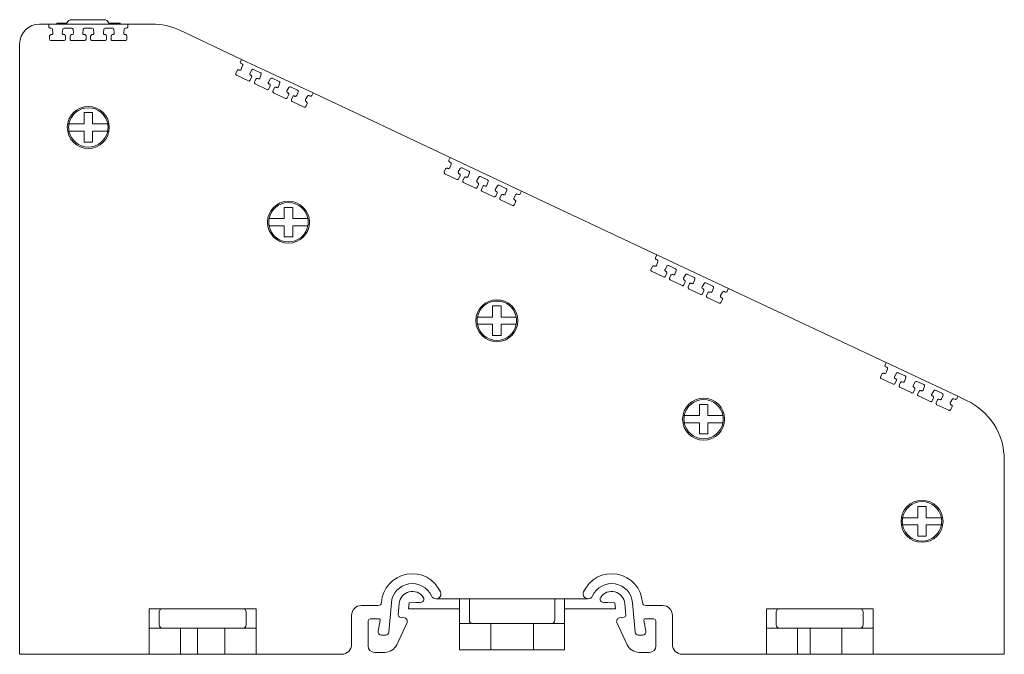
# Model space of a CAD drawing. Units: millimetres. Extents: x 1493 to 2066, y 868 to 1133.
# Drawn here: x 1493 to 1643, y 1035 to 1131 of the extents above; entities that cross this region are included whole.
import ezdxf

# ---------------------------------------------------------------- set-up
doc = ezdxf.new("R2010")
doc.units = ezdxf.units.MM

# ---------------------------------------------------------------- blocks, each defined once
blk = doc.blocks.new('3')
at = {"color": 7, "linetype": 'Continuous', "lineweight": 15}
for p, q in [((1500.46, 1130.83), (1500.57, 1131.05)), ((1501.25, 1131.49), (1506.2, 1131.49)), ((1506.89, 1131.05), (1507, 1130.83)), ((1496.35, 1130.83), (1497.8, 1130.83)), ((1497.8, 1130.42), (1497.8, 1130.83)), ((1497.8, 1130.83), (1509.83, 1130.83)), ((1498.16, 1130.22), (1498, 1130.22)), ((1498.41, 1129.43), (1498.36, 1130.04)), ((1498.99, 1130.96), (1498.99, 1130.83)), ((1500.52, 1130.96), (1498.99, 1130.96)), ((1499.91, 1130.04), (1499.85, 1129.43)), ((1501.28, 1130.22), (1500.11, 1130.22)), ((1501.53, 1129.43), (1501.48, 1130.04)), ((1503.04, 1130.04), (1502.98, 1129.43)), ((1504.4, 1130.22), (1503.24, 1130.22)), ((1504.65, 1129.43), (1504.6, 1130.04)), ((1506.16, 1130.04), (1506.1, 1129.43)), ((1507.52, 1130.22), (1506.36, 1130.22)), ((1508.64, 1130.96), (1506.93, 1130.96)), ((1507.77, 1129.43), (1507.72, 1130.04)), ((1508.64, 1130.83), (1508.64, 1130.96)), ((1509.28, 1130.04), (1509.22, 1129.43)), ((1509.64, 1130.22), (1509.48, 1130.22)), ((1509.83, 1130.83), (1509.84, 1130.42)), ((1509.83, 1130.83), (1513.49, 1130.83)), ((1509.84, 1130.42), (1509.84, 1130.42)), ((1527.15, 1125.45), (1517.74, 1129.88)), ((1497.91, 1128.51), (1497.92, 1129.01)), ((1498.11, 1128.31), (1500.13, 1128.31)), ((1498.12, 1129.21), (1498.21, 1129.21)), ((1500.05, 1129.21), (1500.14, 1129.21)), ((1500.34, 1129.01), (1500.33, 1128.51)), ((1500.34, 1129.01), (1500.34, 1129.01)), ((1501.04, 1128.51), (1501.04, 1129.01)), ((1501.24, 1129.21), (1501.33, 1129.21)), ((1501.24, 1128.31), (1503.26, 1128.31)), ((1503.18, 1129.21), (1503.26, 1129.21)), ((1503.46, 1129.01), (1503.46, 1128.51)), ((1503.46, 1129.01), (1503.46, 1129.01)), ((1504.16, 1128.51), (1504.16, 1129.01)), ((1504.36, 1129.21), (1504.45, 1129.21)), ((1504.36, 1128.31), (1506.38, 1128.31)), ((1506.3, 1129.21), (1506.38, 1129.21)), ((1506.58, 1129.01), (1506.58, 1128.51)), ((1506.58, 1129.01), (1506.58, 1129.01)), ((1507.28, 1128.51), (1507.28, 1129.01)), ((1507.48, 1129.21), (1507.57, 1129.21)), ((1507.48, 1128.31), (1509.5, 1128.31)), ((1509.42, 1129.21), (1509.5, 1129.21)), ((1509.7, 1129.01), (1509.7, 1128.51)), ((1509.7, 1129.01), (1509.7, 1129.01)), ((1493.35, 1034.82), (1493.35, 1127.83)), ((1526.98, 1125.09), (1527.15, 1125.45)), ((1538.04, 1120.33), (1527.15, 1125.45)), ((1526.29, 1123.29), (1526.5, 1123.75)), ((1526.77, 1123.85), (1526.84, 1123.81)), ((1527.22, 1124.75), (1527.08, 1124.82)), ((1527.12, 1123.93), (1527.32, 1124.5)), ((1528.73, 1123.84), (1528.43, 1123.31)), ((1530.04, 1123.42), (1528.99, 1123.92)), ((1526.39, 1123.03), (1528.21, 1122.17)), ((1528.69, 1122.73), (1528.48, 1122.27)), ((1528.51, 1123.03), (1528.59, 1122.99)), ((1529.11, 1121.96), (1529.32, 1122.42)), ((1529.59, 1122.52), (1529.67, 1122.49)), ((1529.94, 1122.6), (1530.15, 1123.17)), ((1531.55, 1122.51), (1531.25, 1121.98)), ((1532.87, 1122.09), (1531.81, 1122.59)), ((1529.21, 1121.7), (1531.03, 1120.84)), ((1531.51, 1121.4), (1531.3, 1120.94)), ((1531.34, 1121.7), (1531.42, 1121.66)), ((1531.94, 1120.64), (1532.15, 1121.1)), ((1532.41, 1121.19), (1532.49, 1121.16)), ((1532.76, 1121.27), (1532.97, 1121.85)), ((1534.38, 1121.18), (1534.07, 1120.65)), ((1535.69, 1120.76), (1534.63, 1121.26)), ((1532.03, 1120.37), (1533.86, 1119.51)), ((1534.34, 1120.07), (1534.12, 1119.61)), ((1534.16, 1120.37), (1534.24, 1120.33)), ((1534.76, 1119.31), (1534.98, 1119.77)), ((1534.86, 1119.04), (1536.69, 1118.18)), ((1535.24, 1119.86), (1535.32, 1119.83)), ((1535.59, 1119.94), (1535.8, 1120.51)), ((1537.2, 1119.85), (1536.9, 1119.32)), ((1536.99, 1119.04), (1537.07, 1119)), ((1537.61, 1119.86), (1537.46, 1119.93)), ((1538.04, 1120.33), (1537.87, 1119.96)), ((1558.93, 1110.5), (1538.04, 1120.33)), ((1537.16, 1118.74), (1536.95, 1118.28)), ((1558.73, 1110.09), (1558.93, 1110.5)), ((1569.82, 1105.38), (1558.93, 1110.5)), ((1558.04, 1108.29), (1558.25, 1108.75)), ((1558.52, 1108.85), (1558.59, 1108.81)), ((1558.97, 1109.75), (1558.83, 1109.82)), ((1558.87, 1108.93), (1559.07, 1109.5)), ((1560.48, 1108.84), (1560.18, 1108.31)), ((1561.79, 1108.42), (1560.74, 1108.92)), ((1558.14, 1108.03), (1559.96, 1107.17)), ((1560.44, 1107.72), (1560.23, 1107.27)), ((1560.27, 1108.03), (1560.34, 1107.99)), ((1560.86, 1106.96), (1561.08, 1107.42)), ((1561.34, 1107.52), (1561.42, 1107.49)), ((1561.69, 1107.6), (1561.9, 1108.17)), ((1563.3, 1107.51), (1563, 1106.98)), ((1564.62, 1107.09), (1563.56, 1107.59)), ((1560.96, 1106.7), (1562.78, 1105.84)), ((1563.26, 1106.4), (1563.05, 1105.94)), ((1563.09, 1106.7), (1563.17, 1106.66)), ((1563.69, 1105.64), (1563.9, 1106.1)), ((1564.17, 1106.19), (1564.24, 1106.16)), ((1564.51, 1106.27), (1564.72, 1106.84)), ((1566.13, 1106.18), (1565.82, 1105.65)), ((1567.44, 1105.76), (1566.39, 1106.26)), ((1563.78, 1105.37), (1565.61, 1104.51)), ((1566.09, 1105.07), (1565.87, 1104.61)), ((1565.91, 1105.37), (1565.99, 1105.33)), ((1566.51, 1104.31), (1566.73, 1104.76)), ((1566.61, 1104.04), (1568.44, 1103.18)), ((1566.99, 1104.86), (1567.07, 1104.83)), ((1567.34, 1104.94), (1567.55, 1105.51)), ((1568.95, 1104.85), (1568.65, 1104.32)), ((1568.74, 1104.04), (1568.82, 1104)), ((1569.36, 1104.86), (1569.21, 1104.93)), ((1569.82, 1105.38), (1569.62, 1104.96)), ((1590.44, 1095.68), (1569.82, 1105.38)), ((1533.65, 1102.89), (1534.95, 1102.89)), ((1568.92, 1103.74), (1568.7, 1103.28)), ((1534.95, 1098.39), (1533.65, 1098.39)), ((1590.22, 1095.23), (1590.44, 1095.68)), ((1601.33, 1090.56), (1590.44, 1095.68)), ((1589.53, 1093.43), (1589.74, 1093.89)), ((1590.01, 1093.99), (1590.08, 1093.95)), ((1590.46, 1094.89), (1590.31, 1094.96)), ((1590.36, 1094.07), (1590.56, 1094.64)), ((1591.97, 1093.98), (1591.67, 1093.45)), ((1593.28, 1093.56), (1592.23, 1094.06)), ((1589.62, 1093.17), (1591.45, 1092.31)), ((1591.93, 1092.86), (1591.72, 1092.41)), ((1591.75, 1093.17), (1591.83, 1093.13)), ((1592.35, 1092.1), (1592.56, 1092.56)), ((1592.83, 1092.66), (1592.91, 1092.63)), ((1593.18, 1092.74), (1593.39, 1093.31)), ((1594.79, 1092.65), (1594.49, 1092.12)), ((1596.11, 1092.23), (1595.05, 1092.73)), ((1592.45, 1091.84), (1594.27, 1090.98)), ((1594.75, 1091.54), (1594.54, 1091.08)), ((1594.58, 1091.84), (1594.66, 1091.8)), ((1595.17, 1090.78), (1595.39, 1091.24)), ((1595.65, 1091.33), (1595.73, 1091.3)), ((1596, 1091.41), (1596.21, 1091.98)), ((1597.62, 1091.32), (1597.31, 1090.79)), ((1598.93, 1090.9), (1597.87, 1091.4)), ((1598.83, 1090.08), (1599.04, 1090.65)), ((1601.33, 1090.56), (1601.11, 1090.1)), ((1601.33, 1090.56), (1625.38, 1079.25)), ((1595.27, 1090.51), (1597.1, 1089.65)), ((1597.58, 1090.21), (1597.36, 1089.75)), ((1597.4, 1090.51), (1597.48, 1090.47)), ((1598, 1089.45), (1598.21, 1089.9)), ((1598.1, 1089.18), (1599.92, 1088.32)), ((1598.48, 1090), (1598.56, 1089.97)), ((1600.44, 1089.99), (1600.14, 1089.46)), ((1600.23, 1089.18), (1600.31, 1089.14)), ((1600.85, 1090), (1600.7, 1090.07)), ((1600.4, 1088.88), (1600.19, 1088.42)), ((1625.2, 1078.89), (1625.38, 1079.25)), ((1625.44, 1078.55), (1625.3, 1078.62)), ((1625.38, 1079.25), (1636.27, 1074.13)), ((1624.51, 1077.1), (1624.73, 1077.56)), ((1624.99, 1077.65), (1625.07, 1077.62)), ((1625.34, 1077.73), (1625.55, 1078.31)), ((1626.95, 1077.64), (1626.65, 1077.11)), ((1628.27, 1077.23), (1627.21, 1077.72)), ((1624.61, 1076.83), (1626.43, 1075.97)), ((1626.91, 1076.53), (1626.7, 1076.07)), ((1626.74, 1076.83), (1626.82, 1076.79)), ((1627.34, 1075.77), (1627.55, 1076.23)), ((1627.81, 1076.32), (1627.89, 1076.29)), ((1628.16, 1076.4), (1628.37, 1076.98)), ((1629.78, 1076.31), (1629.47, 1075.78)), ((1631.09, 1075.9), (1630.04, 1076.39)), ((1630.99, 1075.07), (1631.19, 1075.65)), ((1627.43, 1075.5), (1629.26, 1074.64)), ((1629.74, 1075.2), (1629.52, 1074.74)), ((1629.56, 1075.5), (1629.64, 1075.47)), ((1630.16, 1074.44), (1630.37, 1074.9)), ((1630.26, 1074.17), (1632.08, 1073.32)), ((1630.64, 1075), (1630.71, 1074.96)), ((1632.6, 1074.98), (1632.3, 1074.45)), ((1632.38, 1074.17), (1632.46, 1074.14)), ((1633.92, 1074.57), (1632.86, 1075.07)), ((1633.81, 1073.74), (1634.02, 1074.32)), ((1636.27, 1074.13), (1636.1, 1073.76)), ((1636.27, 1074.13), (1637.61, 1073.5)), ((1596.9, 1072.89), (1598.2, 1072.89)), ((1632.56, 1073.87), (1632.35, 1073.41)), ((1632.99, 1073.11), (1633.2, 1073.57)), ((1633.08, 1072.84), (1634.91, 1071.99)), ((1633.47, 1073.67), (1633.54, 1073.63)), ((1635.43, 1073.65), (1635.12, 1073.12)), ((1635.39, 1072.54), (1635.18, 1072.08)), ((1635.21, 1072.84), (1635.29, 1072.81)), ((1635.83, 1073.67), (1635.69, 1073.74)), ((1598.2, 1068.39), (1596.9, 1068.39)), ((1643.36, 1064.45), (1643.36, 1034.82)), ((1549.99, 1042.68), (1549.6, 1038.21)), ((1551.03, 1040.81), (1551.18, 1042.58)), ((1552.61, 1041.73), (1552.69, 1042.64)), ((1553.73, 1042.73), (1552.69, 1042.64)), ((1553.73, 1042.73), (1554.43, 1042.73)), ((1556.78, 1043.27), (1560.36, 1043.27)), ((1560.36, 1039.5), (1560.36, 1043.27)), ((1561.86, 1043.27), (1560.36, 1043.27)), ((1561.86, 1043.27), (1561.86, 1040)), ((1574.86, 1043.27), (1561.86, 1043.27)), ((1576.36, 1043.27), (1574.86, 1043.27)), ((1574.86, 1040), (1574.86, 1043.27)), ((1576.36, 1043.27), (1576.36, 1039.5)), ((1576.36, 1043.27), (1579.94, 1043.27)), ((1582.98, 1042.73), (1582.28, 1042.73)), ((1582.98, 1042.73), (1584.02, 1042.64)), ((1584.1, 1041.73), (1584.02, 1042.64)), ((1585.53, 1042.58), (1585.69, 1040.81)), ((1587.12, 1038.21), (1586.73, 1042.68)), ((1515.1, 1041.77), (1513.1, 1041.77)), ((1513.1, 1041.77), (1513.1, 1038.82)), ((1514.6, 1041.27), (1514.6, 1039.32)), ((1527.36, 1041.77), (1515.1, 1041.77)), ((1529.36, 1041.77), (1527.36, 1041.77)), ((1527.86, 1039.32), (1527.86, 1041.27)), ((1529.36, 1041.77), (1529.36, 1038.82)), ((1547.99, 1042.25), (1545.42, 1042.25)), ((1552.61, 1041.73), (1560.36, 1041.73)), ((1576.36, 1041.73), (1584.1, 1041.73)), ((1591.29, 1042.25), (1588.73, 1042.25)), ((1607.11, 1041.77), (1607.11, 1038.82)), ((1609.11, 1041.77), (1607.11, 1041.77)), ((1608.61, 1041.27), (1608.61, 1039.32)), ((1621.36, 1041.77), (1609.11, 1041.77)), ((1623.36, 1041.77), (1621.36, 1041.77)), ((1621.86, 1039.32), (1621.86, 1041.27)), ((1623.36, 1041.77), (1623.36, 1038.82)), ((1543.92, 1040.75), (1543.92, 1036.32)), ((1546.42, 1039.75), (1546.42, 1036.12)), ((1546.92, 1040.25), (1548.06, 1040.25)), ((1548.25, 1040.02), (1547.96, 1038.34)), ((1550.79, 1036.28), (1552.37, 1039.66)), ((1551.27, 1040.49), (1552, 1040.36)), ((1584.35, 1039.66), (1585.92, 1036.28)), ((1585.44, 1040.49), (1584.71, 1040.36)), ((1588.46, 1040.02), (1588.76, 1038.34)), ((1589.79, 1040.25), (1588.66, 1040.25)), ((1590.29, 1036.12), (1590.29, 1039.75)), ((1592.79, 1036.32), (1592.79, 1040.75)), ((1513.1, 1038.82), (1513.1, 1034.82)), ((1515.1, 1038.82), (1513.1, 1038.82)), ((1515.1, 1038.82), (1517.86, 1038.82)), ((1517.86, 1038.82), (1517.86, 1034.82)), ((1517.86, 1038.82), (1520.46, 1038.82)), ((1520.46, 1034.82), (1520.46, 1038.82)), ((1520.46, 1038.82), (1524.61, 1038.82)), ((1524.61, 1034.82), (1524.61, 1038.82)), ((1524.61, 1038.82), (1527.36, 1038.82)), ((1529.36, 1038.82), (1527.36, 1038.82)), ((1529.36, 1034.82), (1529.36, 1038.82)), ((1560.36, 1035.5), (1560.36, 1039.5)), ((1560.36, 1039.5), (1562.36, 1039.5)), ((1565.11, 1039.5), (1562.36, 1039.5)), ((1565.11, 1039.5), (1565.11, 1035.5)), ((1571.61, 1039.5), (1565.11, 1039.5)), ((1574.36, 1039.5), (1571.61, 1039.5)), ((1571.61, 1035.5), (1571.61, 1039.5)), ((1574.36, 1039.5), (1576.36, 1039.5)), ((1576.36, 1039.5), (1576.36, 1035.5)), ((1607.11, 1038.82), (1607.11, 1034.82)), ((1609.11, 1038.82), (1607.11, 1038.82)), ((1609.11, 1038.82), (1611.86, 1038.82)), ((1611.86, 1038.82), (1611.86, 1034.82)), ((1611.86, 1038.82), (1613.77, 1038.82)), ((1613.77, 1034.82), (1613.77, 1038.82)), ((1613.77, 1038.82), (1618.61, 1038.82)), ((1618.61, 1034.82), (1618.61, 1038.82)), ((1618.61, 1038.82), (1621.36, 1038.82)), ((1623.36, 1038.82), (1621.36, 1038.82)), ((1623.36, 1034.82), (1623.36, 1038.82)), ((1548.45, 1037.75), (1549.1, 1037.75)), ((1588.26, 1037.75), (1587.62, 1037.75)), ((1547.42, 1035.12), (1548.98, 1035.12)), ((1565.11, 1035.5), (1560.36, 1035.5)), ((1571.61, 1035.5), (1565.11, 1035.5)), ((1576.36, 1035.5), (1571.61, 1035.5)), ((1589.29, 1035.12), (1587.73, 1035.12)), ((1513.1, 1034.82), (1493.35, 1034.82)), ((1513.1, 1034.82), (1517.86, 1034.82)), ((1517.86, 1034.82), (1520.46, 1034.82)), ((1520.46, 1034.82), (1524.61, 1034.82)), ((1524.61, 1034.82), (1529.36, 1034.82)), ((1542.42, 1034.82), (1529.36, 1034.82)), ((1607.11, 1034.82), (1594.29, 1034.82)), ((1607.11, 1034.82), (1611.86, 1034.82)), ((1611.86, 1034.82), (1613.77, 1034.82)), ((1613.77, 1034.82), (1618.61, 1034.82)), ((1618.61, 1034.82), (1623.36, 1034.82)), ((1643.36, 1034.82), (1623.36, 1034.82))]:
    blk.add_line(p, q, dxfattribs=at)
for centre in [(1503.81, 1115.08), (1534.3, 1100.64), (1566.05, 1085.64), (1597.55, 1070.64), (1630.82, 1055.08)]:
    blk.add_circle(centre, 3.2, dxfattribs=at)
for centre, radius, start, end in [((1501.25, 1130.73), 0.759, 90, 155.0005), ((1506.2, 1130.73), 0.759, 24.9995, 90), ((1496.35, 1127.83), 3, 90, 180), ((1498, 1130.42), 0.2, 179.6299, 269.9965), ((1498.16, 1130.02), 0.2, 4.63, 89.9965), ((1500.11, 1130.02), 0.2, 89.9964, 174.6301), ((1501.28, 1130.02), 0.2, 4.6298, 89.9966), ((1503.24, 1130.02), 0.2, 89.9964, 174.6301), ((1504.4, 1130.02), 0.2, 4.6301, 89.9963), ((1506.36, 1130.02), 0.2, 89.9965, 174.6301), ((1507.52, 1130.02), 0.2, 4.63, 89.9965), ((1509.48, 1130.02), 0.2, 89.9965, 174.63), ((1509.64, 1130.42), 0.2, 269.9965, 0), ((1513.49, 1120.83), 10, 64.8114, 90), ((1498.11, 1128.51), 0.2, 179.63, 269.9965), ((1498.12, 1129.01), 0.2, 89.9965, 179.63), ((1498.21, 1129.41), 0.2, 269.9966, 4.63), ((1500.05, 1129.41), 0.2, 174.6301, 269.9964), ((1500.13, 1128.51), 0.2, 269.9965, 359.6299), ((1500.14, 1129.01), 0.2, 0, 89.9966), ((1501.24, 1129.01), 0.2, 89.9966, 179.63), ((1501.24, 1128.51), 0.2, 179.63, 269.9964), ((1501.33, 1129.41), 0.2, 269.9967, 4.6299), ((1503.18, 1129.41), 0.2, 174.6301, 269.9964), ((1503.26, 1129.01), 0.2, 0, 89.9965), ((1503.26, 1128.51), 0.2, 269.9965, 359.63), ((1504.36, 1129.01), 0.2, 89.9967, 179.63), ((1504.36, 1128.51), 0.2, 179.63, 269.9965), ((1504.45, 1129.41), 0.2, 269.9966, 4.6301), ((1506.3, 1129.41), 0.2, 174.6301, 269.9965), ((1506.38, 1129.01), 0.2, 0, 89.9966), ((1506.38, 1128.51), 0.2, 269.9965, 359.63), ((1507.48, 1129.01), 0.2, 89.9968, 179.6299), ((1507.48, 1128.51), 0.2, 179.6299, 269.9966), ((1507.57, 1129.41), 0.2, 269.9966, 4.63), ((1509.42, 1129.41), 0.2, 174.63, 269.9965), ((1509.5, 1129.01), 0.2, 0, 89.9965), ((1509.5, 1128.51), 0.2, 269.9964, 359.63), ((1527.16, 1125), 0.2, 154.4371, 244.8028), ((1526.68, 1123.67), 0.2, 64.8043, 155.1701), ((1526.93, 1123.99), 0.2, 244.8043, 340.17), ((1527.14, 1124.57), 0.2, 340.17, 64.8027), ((1528.9, 1123.74), 0.2, 64.8036, 150.17), ((1526.47, 1123.21), 0.2, 155.1695, 244.8039), ((1528.3, 1122.35), 0.2, 244.8034, 335.1701), ((1528.6, 1123.21), 0.2, 150.1701, 244.8045), ((1528.51, 1122.81), 0.2, 335.1701, 64.8044), ((1529.51, 1122.34), 0.2, 64.805, 155.17), ((1529.75, 1122.67), 0.2, 244.8051, 340.1699), ((1529.96, 1123.24), 0.2, 340.1699, 64.8037), ((1531.73, 1122.41), 0.2, 64.8037, 150.17), ((1532.78, 1121.91), 0.2, 340.1699, 64.8036), ((1529.29, 1121.88), 0.2, 155.1699, 244.8035), ((1531.12, 1121.02), 0.2, 244.8036, 335.17), ((1531.42, 1121.88), 0.2, 150.1699, 244.8019), ((1531.33, 1121.48), 0.2, 335.17, 64.8017), ((1532.12, 1120.55), 0.2, 155.17, 244.8035), ((1532.33, 1121.01), 0.2, 64.8019, 155.17), ((1532.57, 1121.34), 0.2, 244.8019, 340.1699), ((1534.25, 1120.55), 0.2, 150.1701, 244.8026), ((1534.55, 1121.08), 0.2, 64.8035, 150.1703), ((1535.61, 1120.58), 0.2, 340.17, 64.8036), ((1533.94, 1119.69), 0.2, 244.8037, 335.17), ((1534.16, 1120.15), 0.2, 335.1699, 64.8027), ((1534.94, 1119.22), 0.2, 155.1701, 244.8035), ((1535.16, 1119.68), 0.2, 64.8016, 155.1701), ((1535.4, 1120.01), 0.2, 244.8041, 340.1696), ((1537.07, 1119.22), 0.2, 150.17, 244.8034), ((1537.38, 1119.75), 0.2, 64.8041, 150.1698), ((1537.69, 1120.04), 0.2, 244.8042, 335.1702), ((1503.81, 1115.08), 3, 10.564, 169.436), ((1536.77, 1118.36), 0.2, 244.8035, 335.17), ((1536.98, 1118.82), 0.2, 335.1697, 64.8034), ((1503.81, 1115.08), 3, 169.436, 190.564), ((1503.81, 1115.08), 3, 190.564, 349.436), ((1503.81, 1115.08), 3, 349.436, 10.564), ((1558.91, 1110), 0.2, 154.4369, 244.8036), ((1558.43, 1108.67), 0.2, 64.804, 155.1701), ((1558.68, 1108.99), 0.2, 244.8039, 340.1699), ((1558.89, 1109.57), 0.2, 340.17, 64.8036), ((1560.65, 1108.74), 0.2, 64.8035, 150.17), ((1558.22, 1108.21), 0.2, 155.1671, 244.8035), ((1560.05, 1107.35), 0.2, 244.8034, 335.1698), ((1560.35, 1108.21), 0.2, 150.17, 244.8033), ((1560.26, 1107.81), 0.2, 335.1701, 64.8033), ((1561.26, 1107.34), 0.2, 64.8031, 155.1701), ((1561.5, 1107.67), 0.2, 244.8032, 340.1699), ((1561.71, 1108.24), 0.2, 340.1697, 64.8036), ((1563.48, 1107.41), 0.2, 64.8038, 150.1699), ((1564.53, 1106.91), 0.2, 340.1696, 64.8037), ((1561.04, 1106.88), 0.2, 155.1699, 244.8035), ((1562.87, 1106.02), 0.2, 244.8035, 335.1701), ((1563.17, 1106.88), 0.2, 150.17, 244.8024), ((1563.08, 1106.48), 0.2, 335.17, 64.8024), ((1563.87, 1105.55), 0.2, 155.17, 244.8035), ((1564.08, 1106.01), 0.2, 64.8026, 155.1702), ((1564.33, 1106.34), 0.2, 244.8026, 340.1697), ((1566, 1105.55), 0.2, 150.1703, 244.8016), ((1566.3, 1106.08), 0.2, 64.8034, 150.1702), ((1567.36, 1105.58), 0.2, 340.1699, 64.8036), ((1565.69, 1104.69), 0.2, 244.8036, 335.1701), ((1565.91, 1105.15), 0.2, 335.17, 64.8017), ((1566.7, 1104.22), 0.2, 155.1702, 244.8036), ((1566.91, 1104.68), 0.2, 64.8026, 155.17), ((1567.15, 1105.01), 0.2, 244.8028, 340.1699), ((1568.82, 1104.22), 0.2, 150.1703, 244.8045), ((1569.13, 1104.75), 0.2, 64.8042, 150.17), ((1569.44, 1105.04), 0.2, 244.8042, 335.1702), ((1534.3, 1100.64), 3, 10.564, 169.436), ((1568.52, 1103.36), 0.2, 244.8036, 335.1699), ((1568.73, 1103.82), 0.2, 335.17, 64.8045), ((1534.3, 1100.64), 3, 169.436, 190.564), ((1534.3, 1100.64), 3, 349.436, 10.564), ((1534.3, 1100.64), 3, 190.564, 349.436), ((1590.4, 1095.14), 0.2, 154.4369, 244.8036), ((1589.92, 1093.81), 0.2, 64.804, 155.1701), ((1590.17, 1094.13), 0.2, 244.8039, 340.1699), ((1590.37, 1094.71), 0.2, 340.17, 64.8036), ((1592.14, 1093.88), 0.2, 64.8035, 150.17), ((1593.2, 1093.38), 0.2, 340.1697, 64.8036), ((1589.71, 1093.35), 0.2, 155.1669, 244.8035), ((1591.54, 1092.49), 0.2, 244.8034, 335.1698), ((1591.84, 1093.35), 0.2, 150.17, 244.8033), ((1591.75, 1092.95), 0.2, 335.1701, 64.8033), ((1592.53, 1092.02), 0.2, 155.1699, 244.8035), ((1592.75, 1092.48), 0.2, 64.8031, 155.1701), ((1592.99, 1092.81), 0.2, 244.8032, 340.1699), ((1594.66, 1092.02), 0.2, 150.17, 244.8024), ((1594.97, 1092.55), 0.2, 64.8038, 150.1699), ((1596.02, 1092.05), 0.2, 340.1696, 64.8037), ((1594.36, 1091.16), 0.2, 244.8035, 335.1701), ((1594.57, 1091.62), 0.2, 335.17, 64.8024), ((1595.36, 1090.69), 0.2, 155.17, 244.8035), ((1595.57, 1091.15), 0.2, 64.8026, 155.17), ((1595.81, 1091.48), 0.2, 244.8026, 340.1697), ((1597.49, 1090.69), 0.2, 150.1701, 244.8016), ((1597.79, 1091.22), 0.2, 64.8034, 150.1702), ((1598.85, 1090.72), 0.2, 340.17, 64.8036), ((1597.18, 1089.83), 0.2, 244.8036, 335.1701), ((1597.39, 1090.29), 0.2, 335.17, 64.8017), ((1598.18, 1089.36), 0.2, 155.1702, 244.8035), ((1598.4, 1089.82), 0.2, 64.8026, 155.17), ((1598.64, 1090.15), 0.2, 244.8028, 340.1696), ((1600.31, 1089.36), 0.2, 150.1703, 244.8045), ((1600.22, 1088.96), 0.2, 335.17, 64.8045), ((1600.62, 1089.89), 0.2, 64.8042, 150.1698), ((1600.93, 1090.18), 0.2, 244.8042, 335.1702), ((1566.05, 1085.64), 3, 10.564, 169.436), ((1600.01, 1088.5), 0.2, 244.8035, 335.17), ((1566.05, 1085.64), 3, 169.436, 190.564), ((1566.05, 1085.64), 3, 349.436, 10.564), ((1566.05, 1085.64), 3, 190.564, 349.436), ((1625.38, 1078.8), 0.2, 154.4371, 244.8028), ((1625.36, 1078.37), 0.2, 340.17, 64.8027), ((1624.69, 1077.01), 0.2, 155.1699, 244.8042), ((1624.91, 1077.47), 0.2, 64.8043, 155.17), ((1625.15, 1077.8), 0.2, 244.8043, 340.17), ((1626.82, 1077.01), 0.2, 150.17, 244.8045), ((1627.13, 1077.54), 0.2, 64.8035, 150.17), ((1628.18, 1077.04), 0.2, 340.1699, 64.8035), ((1626.52, 1076.15), 0.2, 244.8034, 335.1701), ((1626.73, 1076.61), 0.2, 335.1701, 64.8044), ((1627.52, 1075.68), 0.2, 155.1699, 244.8035), ((1627.73, 1076.14), 0.2, 64.805, 155.17), ((1627.97, 1076.47), 0.2, 244.8051, 340.1699), ((1629.65, 1075.68), 0.2, 150.1699, 244.8019), ((1629.95, 1076.21), 0.2, 64.8037, 150.17), ((1631, 1075.72), 0.2, 340.1699, 64.8036), ((1629.34, 1074.82), 0.2, 244.8036, 335.17), ((1629.56, 1075.28), 0.2, 335.17, 64.8017), ((1630.34, 1074.36), 0.2, 155.17, 244.8035), ((1630.55, 1074.81), 0.2, 64.8019, 155.1702), ((1630.8, 1075.14), 0.2, 244.8019, 340.1699), ((1632.47, 1074.36), 0.2, 150.1701, 244.8033), ((1632.38, 1073.96), 0.2, 335.1699, 64.8033), ((1632.77, 1074.88), 0.2, 64.8035, 150.1703), ((1633.83, 1074.39), 0.2, 340.1699, 64.8036), ((1597.55, 1070.64), 3, 10.564, 169.436), ((1632.17, 1073.5), 0.2, 244.8037, 335.17), ((1633.17, 1073.02), 0.2, 155.1701, 244.8036), ((1633.38, 1073.48), 0.2, 64.8016, 155.1701), ((1633.63, 1073.81), 0.2, 244.8041, 340.1696), ((1635.3, 1073.02), 0.2, 150.17, 244.8034), ((1635.21, 1072.63), 0.2, 335.17, 64.8035), ((1635.6, 1073.55), 0.2, 64.8041, 150.1698), ((1635.92, 1073.85), 0.2, 244.8042, 335.1703), ((1633.36, 1064.45), 10, 0, 64.8114), ((1597.55, 1070.64), 3, 169.436, 190.564), ((1597.55, 1070.64), 3, 349.436, 10.564), ((1634.99, 1072.17), 0.2, 244.8036, 335.17), ((1597.55, 1070.64), 3, 190.564, 349.436), ((1630.82, 1055.08), 3, 10.564, 169.436), ((1630.82, 1055.08), 3, 169.436, 190.564), ((1630.82, 1055.08), 3, 190.564, 349.436), ((1630.82, 1055.08), 3, 349.436, 10.564), ((1553.17, 1042.4), 4.7, 24.2127, 176.1341), ((1583.54, 1042.4), 4.7, 3.8659, 155.7873), ((1553.17, 1042.4), 3.2, 24.2127, 175), ((1583.54, 1042.4), 3.2, 5, 155.7873), ((1553.17, 1042.4), 2, 33.3113, 175), ((1556.78, 1044.02), 0.75, 270, 24.2127), ((1579.94, 1044.02), 0.75, 155.7873, 270), ((1583.54, 1042.4), 2, 5, 146.6887), ((1547.99, 1042.75), 0.5, 270, 356.1341), ((1554.43, 1043.23), 0.5, 270, 33.3112), ((1556.78, 1044.02), 0.75, 204.2127, 270), ((1579.94, 1044.02), 0.75, 270, 335.7873), ((1582.28, 1043.23), 0.5, 146.6888, 270), ((1588.73, 1042.75), 0.5, 183.8659, 270), ((1515.1, 1041.27), 0.5, 90, 180), ((1527.36, 1041.27), 0.5, 0, 90), ((1545.42, 1040.75), 1.5, 90, 180), ((1591.29, 1040.75), 1.5, 0, 90), ((1609.11, 1041.27), 0.5, 90, 180), ((1621.36, 1041.27), 0.5, 0, 90), ((1546.92, 1039.75), 0.5, 89.998, 179.9981), ((1548.06, 1040.05), 0.2, 349.9907, 89.9961), ((1551.33, 1040.78), 0.3, 175, 260.0022), ((1551.91, 1039.87), 0.5, 334.9978, 80.0022), ((1562.36, 1040), 0.5, 180, 270), ((1574.36, 1040), 0.5, 270, 0), ((1584.8, 1039.87), 0.5, 99.9978, 205.0022), ((1585.39, 1040.78), 0.3, 279.9978, 5), ((1588.66, 1040.05), 0.2, 90.0041, 190.0093), ((1589.79, 1039.75), 0.5, 0.0021, 90.0021), ((1515.1, 1039.32), 0.5, 180, 270), ((1527.36, 1039.32), 0.5, 270, 0), ((1548.45, 1038.25), 0.5, 169.9949, 269.9999), ((1549.1, 1038.25), 0.5, 269.9999, 355), ((1587.62, 1038.25), 0.5, 185, 269.9999), ((1588.26, 1038.25), 0.5, 269.9999, 10.0052), ((1609.11, 1039.32), 0.5, 180, 270), ((1621.36, 1039.32), 0.5, 270, 0), ((1542.42, 1036.32), 1.5, 270, 0), ((1547.42, 1036.12), 1, 180, 270), ((1548.98, 1037.12), 2, 270, 334.9978), ((1587.73, 1037.12), 2, 205.0022, 270), ((1589.29, 1036.12), 1, 270, 360), ((1594.29, 1036.32), 1.5, 180, 270)]:
    blk.add_arc(centre, radius, start, end, dxfattribs=at)
for points in [[(1503.16, 1117.33), (1503.6, 1117.33), (1504.03, 1117.33), (1504.46, 1117.33)], [(1504.46, 1112.83), (1504.03, 1112.83), (1503.6, 1112.83), (1503.16, 1112.83)], [(1565.4, 1087.89), (1565.83, 1087.89), (1566.26, 1087.89), (1566.7, 1087.89)], [(1566.7, 1083.39), (1566.26, 1083.39), (1565.83, 1083.39), (1565.4, 1083.39)], [(1630.17, 1057.33), (1630.6, 1057.33), (1631.03, 1057.33), (1631.47, 1057.33)], [(1631.47, 1052.83), (1631.03, 1052.83), (1630.6, 1052.83), (1630.17, 1052.83)]]:
    blk.add_open_spline(points, degree=3, dxfattribs=at)
for points, knots in [([(1503.16, 1115.63), (1503.16, 1115.92), (1503.16, 1116.21), (1503.16, 1116.78), (1503.16, 1117.06), (1503.16, 1117.33)], [0, 0, 0, 0, 0.5, 0.5, 1, 1, 1, 1]), ([(1504.46, 1117.33), (1504.46, 1117.05), (1504.46, 1116.51), (1504.46, 1115.92), (1504.46, 1115.63)], [0, 0, 0, 0, 0.4957608, 1, 1, 1, 1]), ([(1500.86, 1115.63), (1501.22, 1115.63), (1501.59, 1115.63), (1502.36, 1115.63), (1502.75, 1115.63), (1503.16, 1115.63)], [0, 0, 0, 0, 0.5, 0.5, 1, 1, 1, 1]), ([(1503.16, 1114.53), (1502.75, 1114.53), (1502.36, 1114.53), (1501.59, 1114.53), (1501.22, 1114.53), (1500.86, 1114.53)], [0, 0, 0, 0, 0.5, 0.5, 1, 1, 1, 1]), ([(1503.16, 1112.83), (1503.16, 1113.1), (1503.16, 1113.37), (1503.16, 1113.94), (1503.16, 1114.23), (1503.16, 1114.53)], [0, 0, 0, 0, 0.5, 0.5, 1, 1, 1, 1]), ([(1504.46, 1115.63), (1504.75, 1115.63), (1505.55, 1115.63), (1506.29, 1115.63), (1506.76, 1115.63)], [0, 0, 0, 0, 0.3479084, 1, 1, 1, 1]), ([(1504.46, 1114.53), (1504.46, 1114.24), (1504.46, 1113.66), (1504.46, 1113.11), (1504.46, 1112.83)], [0, 0, 0, 0, 0.483233, 1, 1, 1, 1]), ([(1506.76, 1114.53), (1506.41, 1114.53), (1505.68, 1114.53), (1504.87, 1114.53), (1504.46, 1114.53)], [0, 0, 0, 0, 0.493013, 1, 1, 1, 1]), ([(1533.65, 1101.19), (1533.65, 1101.48), (1533.65, 1101.77), (1533.65, 1102.34), (1533.65, 1102.62), (1533.65, 1102.89)], [0, 0, 0, 0, 0.5, 0.5, 1, 1, 1, 1]), ([(1534.95, 1102.89), (1534.95, 1102.61), (1534.95, 1102.07), (1534.95, 1101.48), (1534.95, 1101.19)], [0, 0, 0, 0, 0.4957608, 1, 1, 1, 1]), ([(1531.35, 1101.19), (1531.7, 1101.19), (1532.07, 1101.19), (1532.84, 1101.19), (1533.23, 1101.19), (1533.65, 1101.19)], [0, 0, 0, 0, 0.5, 0.5, 1, 1, 1, 1]), ([(1534.95, 1101.19), (1535.36, 1101.19), (1535.75, 1101.19), (1536.52, 1101.19), (1536.89, 1101.19), (1537.25, 1101.19)], [0, 0, 0, 0, 0.5, 0.5, 1, 1, 1, 1]), ([(1533.65, 1100.09), (1533.24, 1100.09), (1532.84, 1100.09), (1532.07, 1100.09), (1531.7, 1100.09), (1531.35, 1100.09)], [0, 0, 0, 0, 0.5, 0.5, 1, 1, 1, 1]), ([(1533.65, 1098.39), (1533.65, 1098.66), (1533.65, 1098.93), (1533.65, 1099.5), (1533.65, 1099.79), (1533.65, 1100.09)], [0, 0, 0, 0, 0.5, 0.5, 1, 1, 1, 1]), ([(1534.95, 1100.09), (1534.95, 1099.8), (1534.95, 1099.22), (1534.95, 1098.67), (1534.95, 1098.39)], [0, 0, 0, 0, 0.483233, 1, 1, 1, 1]), ([(1537.25, 1100.09), (1536.89, 1100.09), (1536.52, 1100.09), (1535.75, 1100.09), (1535.36, 1100.09), (1534.95, 1100.09)], [0, 0, 0, 0, 0.5, 0.5, 1, 1, 1, 1]), ([(1565.4, 1086.19), (1565.4, 1086.48), (1565.4, 1086.77), (1565.4, 1087.34), (1565.4, 1087.62), (1565.4, 1087.89)], [0, 0, 0, 0, 0.5, 0.5, 1, 1, 1, 1]), ([(1566.7, 1087.89), (1566.7, 1087.62), (1566.7, 1087.34), (1566.7, 1086.77), (1566.7, 1086.48), (1566.7, 1086.19)], [0, 0, 0, 0, 0.5, 0.5, 1, 1, 1, 1]), ([(1563.1, 1086.19), (1563.46, 1086.19), (1563.82, 1086.19), (1564.59, 1086.19), (1564.98, 1086.19), (1565.4, 1086.19)], [0, 0, 0, 0, 0.5, 0.5, 1, 1, 1, 1]), ([(1566.7, 1086.19), (1567.11, 1086.19), (1567.51, 1086.19), (1568.27, 1086.19), (1568.64, 1086.19), (1569, 1086.19)], [0, 0, 0, 0, 0.5, 0.5, 1, 1, 1, 1]), ([(1565.4, 1085.09), (1564.99, 1085.09), (1564.59, 1085.09), (1563.82, 1085.09), (1563.45, 1085.09), (1563.1, 1085.09)], [0, 0, 0, 0, 0.5, 0.5, 1, 1, 1, 1]), ([(1565.4, 1083.39), (1565.4, 1083.66), (1565.4, 1083.93), (1565.4, 1084.5), (1565.4, 1084.79), (1565.4, 1085.09)], [0, 0, 0, 0, 0.5, 0.5, 1, 1, 1, 1]), ([(1566.7, 1085.09), (1566.7, 1084.79), (1566.7, 1084.5), (1566.7, 1083.93), (1566.7, 1083.66), (1566.7, 1083.39)], [0, 0, 0, 0, 0.5, 0.5, 1, 1, 1, 1]), ([(1569, 1085.09), (1568.64, 1085.09), (1568.27, 1085.09), (1567.51, 1085.09), (1567.11, 1085.09), (1566.7, 1085.09)], [0, 0, 0, 0, 0.5, 0.5, 1, 1, 1, 1]), ([(1596.9, 1071.19), (1596.9, 1071.48), (1596.9, 1071.77), (1596.9, 1072.34), (1596.9, 1072.62), (1596.9, 1072.89)], [0, 0, 0, 0, 0.5, 0.5, 1, 1, 1, 1]), ([(1598.2, 1072.89), (1598.2, 1072.61), (1598.2, 1072.07), (1598.2, 1071.48), (1598.2, 1071.19)], [0, 0, 0, 0, 0.4957608, 1, 1, 1, 1]), ([(1594.6, 1071.19), (1594.96, 1071.19), (1595.33, 1071.19), (1596.09, 1071.19), (1596.49, 1071.19), (1596.9, 1071.19)], [0, 0, 0, 0, 0.5, 0.5, 1, 1, 1, 1]), ([(1598.2, 1071.19), (1598.61, 1071.19), (1599.01, 1071.19), (1599.77, 1071.19), (1600.14, 1071.19), (1600.5, 1071.19)], [0, 0, 0, 0, 0.5, 0.5, 1, 1, 1, 1]), ([(1596.9, 1070.09), (1596.49, 1070.09), (1596.09, 1070.09), (1595.32, 1070.09), (1594.95, 1070.09), (1594.6, 1070.09)], [0, 0, 0, 0, 0.5, 0.5, 1, 1, 1, 1]), ([(1596.9, 1068.39), (1596.9, 1068.66), (1596.9, 1068.93), (1596.9, 1069.5), (1596.9, 1069.79), (1596.9, 1070.09)], [0, 0, 0, 0, 0.5, 0.5, 1, 1, 1, 1]), ([(1598.2, 1070.09), (1598.2, 1069.8), (1598.2, 1069.22), (1598.2, 1068.67), (1598.2, 1068.39)], [0, 0, 0, 0, 0.483232, 1, 1, 1, 1]), ([(1600.5, 1070.09), (1600.14, 1070.09), (1599.77, 1070.09), (1599.01, 1070.09), (1598.61, 1070.09), (1598.2, 1070.09)], [0, 0, 0, 0, 0.5, 0.5, 1, 1, 1, 1]), ([(1630.17, 1055.63), (1630.17, 1055.92), (1630.17, 1056.21), (1630.17, 1056.78), (1630.17, 1057.06), (1630.17, 1057.33)], [0, 0, 0, 0, 0.5, 0.5, 1, 1, 1, 1]), ([(1631.47, 1057.33), (1631.47, 1057.06), (1631.47, 1056.78), (1631.47, 1056.21), (1631.47, 1055.92), (1631.47, 1055.63)], [0, 0, 0, 0, 0.5, 0.5, 1, 1, 1, 1]), ([(1627.87, 1055.63), (1628.22, 1055.63), (1628.59, 1055.63), (1629.36, 1055.63), (1629.75, 1055.63), (1630.17, 1055.63)], [0, 0, 0, 0, 0.5, 0.5, 1, 1, 1, 1]), ([(1630.17, 1054.53), (1629.76, 1054.53), (1629.36, 1054.53), (1628.59, 1054.53), (1628.22, 1054.53), (1627.87, 1054.53)], [0, 0, 0, 0, 0.5, 0.5, 1, 1, 1, 1]), ([(1630.17, 1052.83), (1630.17, 1053.1), (1630.17, 1053.37), (1630.17, 1053.94), (1630.17, 1054.23), (1630.17, 1054.53)], [0, 0, 0, 0, 0.5, 0.5, 1, 1, 1, 1]), ([(1631.47, 1055.63), (1631.88, 1055.63), (1632.27, 1055.63), (1633.04, 1055.63), (1633.41, 1055.63), (1633.77, 1055.63)], [0, 0, 0, 0, 0.5, 0.5, 1, 1, 1, 1]), ([(1631.47, 1054.53), (1631.47, 1054.23), (1631.47, 1053.94), (1631.47, 1053.37), (1631.47, 1053.1), (1631.47, 1052.83)], [0, 0, 0, 0, 0.5, 0.5, 1, 1, 1, 1]), ([(1633.77, 1054.53), (1633.41, 1054.53), (1633.04, 1054.53), (1632.27, 1054.53), (1631.88, 1054.53), (1631.47, 1054.53)], [0, 0, 0, 0, 0.5, 0.5, 1, 1, 1, 1])]:
    blk.add_open_spline(points, degree=3, knots=knots, dxfattribs=at)

msp = doc.modelspace()

# ---------------------------------------------------------------- block references
msp.add_blockref('3', (0, 0))

doc.saveas('drawing.dxf')
